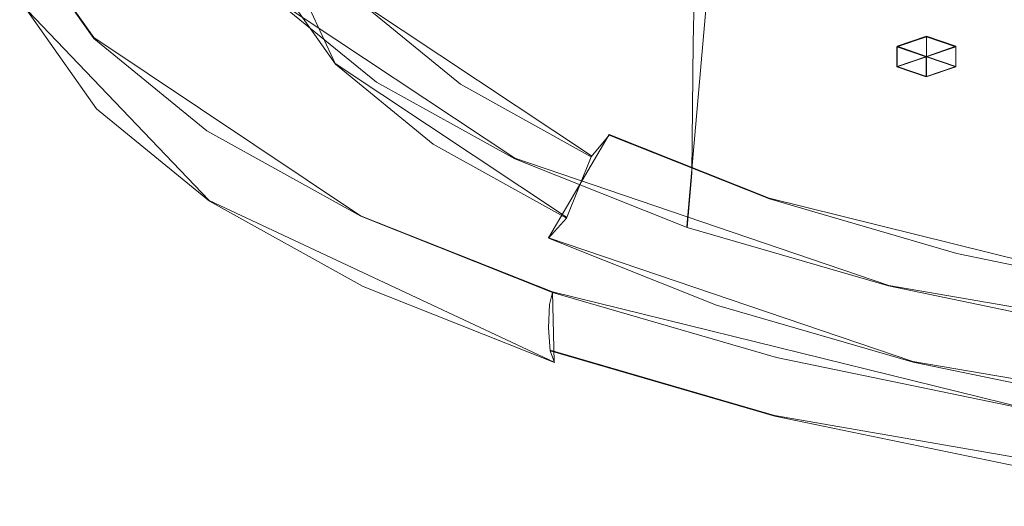
# Model space of a CAD drawing. Extents: x -105 to 262, y -138 to 0.
# Drawn here: x 198 to 215, y -138 to -129 of the extents above; entities that cross this region are included whole.
import ezdxf

# ---------------------------------------------------------------- set-up
doc = ezdxf.new("R2010")
doc.units = 0
doc.header["$LTSCALE"] = 500
doc.header["$MEASUREMENT"] = 0
for name, color, linetype in [('DWXOUTLINES', 7, 'Continuous'), ('FERRO_CHROM', 7, 'Continuous'), ('FERRO_DYSZE', 7, 'Continuous')]:
    doc.layers.add(name, color=color, linetype=linetype)

msp = doc.modelspace()

# ---------------------------------------------------------------- linework, layer by layer
at = {"layer": 'DWXOUTLINES', "color": 0, "lineweight": 0}
for p, q in [((209.75, -132.88, 326.91), (210.79, -120.98, 323.68)), ((203.78, -130.11, 338.43), (202.43, -127.22, 346.46)), ((199.68, -129.67, 336.86), (198.51, -128.02, 341.44)), ((202.75, -129.01, 337.65), (206.83, -131.72, 330.13)), ((201.64, -132.44, 332.96), (198.56, -129.22, 341.88)), ((204.28, -129.12, 338.25), (208.13, -131.68, 331.15)), ((204.21, -132.7, 328.49), (199.68, -129.67, 336.86)), ((213.32, -129.82, 334.85), (213.82, -129.65, 335.32)), ((213.82, -129.65, 335.32), (213.82, -129.99, 335.41)), ((213.82, -129.65, 335.32), (214.32, -129.82, 334.85)), ((213.32, -130.16, 334.94), (213.32, -129.82, 334.85)), ((213.82, -129.99, 334.38), (213.32, -129.82, 334.85)), ((213.82, -129.99, 334.38), (214.32, -129.82, 334.85)), ((214.32, -129.82, 334.85), (214.32, -130.16, 334.94)), ((213.32, -130.16, 334.94), (213.82, -129.99, 335.41)), ((214.32, -130.16, 334.94), (213.82, -129.99, 335.41)), ((213.82, -129.99, 334.38), (213.82, -130.33, 334.48)), ((203.78, -130.11, 338.43), (207.71, -132.72, 331.2)), ((213.82, -130.33, 334.48), (213.32, -130.16, 334.94)), ((213.82, -130.33, 334.48), (214.32, -130.16, 334.94)), ((208.43, -131.32, 331.25), (207.4, -133.07, 331.09)), ((208.43, -131.32, 331.25), (211.15, -132.4, 328.25)), ((213.18, -133.88, 324.16), (206.83, -131.72, 330.13)), ((217.91, -134.07, 323.63), (211.15, -132.4, 328.25)), ((207.5, -135.18, 325.37), (201.64, -132.44, 332.96)), ((207.47, -133.99, 324.9), (204.21, -132.7, 328.49)), ((207.4, -133.07, 331.09), (213.59, -135.17, 325.26)), ((221.17, -135.26, 320.33), (213.18, -133.88, 324.16)), ((207.47, -133.99, 324.9), (215.55, -135.98, 319.38)), ((207.5, -135.18, 325.37), (207.47, -133.99, 324.9)), ((207.43, -134.98, 325.22), (211.24, -136.09, 322.15)), ((213.59, -135.17, 325.26), (221.39, -136.52, 321.53)), ((220.16, -137.63, 317.88), (211.24, -136.09, 322.15))]:
    msp.add_line(p, q, dxfattribs=at)
at = {"layer": 'FERRO_CHROM', "lineweight": 0}
for points, invisible_edges in [([(230.041, -125.8, 345.944), (204.082, -127.195, 342.077), (205.043, -128.556, 338.304), (206.623, -129.849, 334.72)], 15), ([(230.041, -125.8, 345.944), (206.623, -129.849, 334.72), (208.776, -131.043, 331.412), (211.456, -132.107, 328.463)], 15), ([(230.041, -125.8, 345.944), (211.456, -132.107, 328.463), (214.59, -133.017, 325.942), (218.108, -133.748, 323.916)], 15), ([(204.612, -127.311, 332.68), (204.579, -129.517, 333.452), (202.86, -128.111, 337.348), (202.896, -125.906, 336.571)], 15), ([(209.86, -129.762, 325.885), (206.95, -128.607, 329.087), (207.003, -125.976, 328.182), (209.906, -127.129, 324.987)], 7), ([(209.86, -129.762, 325.885), (209.906, -127.129, 324.987), (213.303, -128.114, 322.256), (213.264, -130.75, 323.148)], 15), ([(204.612, -127.311, 332.68), (206.95, -128.607, 329.087), (206.92, -130.815, 329.854), (204.579, -129.517, 333.452)], 15), ([(203.032, -128.214, 342.268), (204.032, -129.63, 338.342), (204.28, -129.132, 338.248), (203.29, -127.729, 342.136)], 11), ([(200.081, -127.861, 341.641), (201.189, -129.432, 337.287), (200.1, -129.574, 336.961), (198.949, -127.943, 341.48)], 15), ([(200.081, -127.861, 341.641), (201.226, -127.739, 341.783), (202.293, -129.25, 337.596), (201.189, -129.432, 337.287)], 15), ([(198.512, -128.031, 341.438), (199.679, -129.685, 336.856), (199.614, -129.879, 336.904), (198.445, -128.222, 341.496)], 15), ([(198.512, -128.031, 341.438), (198.949, -127.943, 341.48), (200.1, -129.574, 336.961), (199.679, -129.685, 336.856)], 7), ([(198.422, -128.614, 341.634), (198.445, -128.222, 341.496), (199.614, -129.879, 336.904), (199.592, -130.272, 337.039)], 15), ([(204.479, -130.429, 333.742), (202.755, -129.018, 337.653), (202.86, -128.111, 337.348), (204.579, -129.517, 333.452)], 14), ([(203.032, -128.214, 342.268), (202.775, -128.692, 342.397), (203.784, -130.122, 338.434), (204.032, -129.63, 338.342)], 15), ([(217.083, -131.544, 320.948), (213.264, -130.75, 323.148), (213.303, -128.114, 322.256), (217.113, -128.906, 320.062)], 15), ([(206.24, -130.116, 334.61), (206.623, -129.849, 334.72), (205.043, -128.556, 338.304), (204.634, -128.802, 338.252)], 15), ([(198.422, -128.614, 341.634), (199.592, -130.272, 337.039), (199.626, -130.67, 337.195), (198.457, -129.014, 341.785)], 15), ([(202.407, -128.983, 342.44), (203.429, -130.433, 338.424), (203.784, -130.122, 338.434), (202.775, -128.692, 342.397)], 11), ([(209.86, -129.762, 325.885), (209.833, -131.972, 326.648), (206.92, -130.815, 329.854), (206.95, -128.607, 329.087)], 15), ([(206.24, -130.116, 334.61), (204.634, -128.802, 338.252), (204.28, -129.132, 338.248), (205.908, -130.464, 334.555)], 15), ([(198.562, -129.231, 341.882), (198.457, -129.014, 341.785), (199.626, -130.67, 337.195), (199.727, -130.882, 337.307)], 7), ([(202.407, -128.983, 342.44), (201.679, -129.153, 342.379), (202.728, -130.641, 338.257), (203.429, -130.433, 338.424)], 15), ([(204.479, -130.429, 333.742), (204.046, -130.686, 333.618), (202.293, -129.25, 337.596), (202.755, -129.018, 337.653)], 15), ([(198.562, -129.231, 341.882), (199.727, -130.882, 337.307), (200.223, -130.927, 337.495), (199.077, -129.303, 341.995)], 15), ([(200.342, -129.269, 342.195), (201.442, -130.826, 337.879), (202.728, -130.641, 338.257), (201.679, -129.153, 342.379)], 15), ([(205.676, -130.976, 334.614), (205.908, -130.464, 334.555), (204.28, -129.132, 338.248), (204.032, -129.63, 338.342)], 13), ([(200.342, -129.269, 342.195), (199.077, -129.303, 341.995), (200.223, -130.927, 337.495), (201.442, -130.826, 337.879)], 15), ([(203.013, -130.925, 333.151), (201.189, -129.432, 337.287), (202.293, -129.25, 337.596), (204.046, -130.686, 333.618)], 15), ([(201.598, -131.255, 332.504), (199.679, -129.685, 336.856), (200.1, -129.574, 336.961), (201.993, -131.123, 332.669)], 15), ([(203.013, -130.925, 333.151), (201.993, -131.123, 332.669), (200.1, -129.574, 336.961), (201.189, -129.432, 337.287)], 15), ([(204.479, -130.429, 333.742), (204.579, -129.517, 333.452), (206.92, -130.815, 329.854), (206.829, -131.732, 330.13)], 7), ([(201.598, -131.255, 332.504), (201.537, -131.453, 332.543), (199.614, -129.879, 336.904), (199.679, -129.685, 336.856)], 7), ([(205.676, -130.976, 334.614), (204.032, -129.63, 338.342), (203.784, -130.122, 338.434), (205.444, -131.48, 334.67)], 15), ([(201.517, -131.847, 332.674), (199.592, -130.272, 337.039), (199.614, -129.879, 336.904), (201.537, -131.453, 332.543)], 15), ([(206.24, -130.116, 334.61), (208.429, -131.33, 331.247), (208.776, -131.043, 331.412), (206.623, -129.849, 334.72)], 15), ([(209.86, -129.762, 325.885), (213.264, -130.75, 323.148), (213.242, -132.961, 323.907), (209.833, -131.972, 326.648)], 7), ([(205.111, -131.809, 334.609), (205.444, -131.48, 334.67), (203.784, -130.122, 338.434), (203.429, -130.433, 338.424)], 13), ([(206.24, -130.116, 334.61), (205.908, -130.464, 334.555), (208.127, -131.695, 331.146), (208.429, -131.33, 331.247)], 15), ([(201.517, -131.847, 332.674), (201.549, -132.244, 332.835), (199.626, -130.67, 337.195), (199.592, -130.272, 337.039)], 15), ([(205.111, -131.809, 334.609), (203.429, -130.433, 338.424), (202.728, -130.641, 338.257), (204.455, -132.053, 334.342)], 15), ([(204.479, -130.429, 333.742), (206.829, -131.732, 330.13), (206.436, -132.011, 329.945), (204.046, -130.686, 333.618)], 15), ([(205.676, -130.976, 334.614), (207.916, -132.218, 331.172), (208.127, -131.695, 331.146), (205.908, -130.464, 334.555)], 11), ([(201.643, -132.45, 332.962), (199.727, -130.882, 337.307), (199.626, -130.67, 337.195), (201.549, -132.244, 332.835)], 15), ([(203.249, -132.305, 333.78), (204.455, -132.053, 334.342), (202.728, -130.641, 338.257), (201.442, -130.826, 337.879)], 15), ([(203.013, -130.925, 333.151), (204.046, -130.686, 333.618), (206.436, -132.011, 329.945), (205.498, -132.303, 329.332)], 15), ([(201.643, -132.45, 332.962), (202.108, -132.47, 333.22), (200.223, -130.927, 337.495), (199.727, -130.882, 337.307)], 7), ([(203.249, -132.305, 333.78), (201.442, -130.826, 337.879), (200.223, -130.927, 337.495), (202.108, -132.47, 333.22)], 15), ([(209.755, -132.894, 326.911), (206.829, -131.732, 330.13), (206.92, -130.815, 329.854), (209.833, -131.972, 326.648)], 6), ([(217.083, -131.544, 320.948), (217.066, -133.756, 321.705), (213.242, -132.961, 323.907), (213.264, -130.75, 323.148)], 15), ([(203.013, -130.925, 333.151), (205.498, -132.303, 329.332), (204.571, -132.553, 328.707), (201.993, -131.123, 332.669)], 15), ([(205.676, -130.976, 334.614), (205.444, -131.48, 334.67), (207.705, -132.735, 331.195), (207.916, -132.218, 331.172)], 15), ([(211.152, -132.411, 328.25), (211.456, -132.107, 328.463), (208.776, -131.043, 331.412), (208.429, -131.33, 331.247)], 15), ([(201.598, -131.255, 332.504), (201.993, -131.123, 332.669), (204.571, -132.553, 328.707), (204.213, -132.705, 328.485)], 15), ([(201.598, -131.255, 332.504), (204.213, -132.705, 328.485), (204.158, -132.906, 328.515), (201.537, -131.453, 332.543)], 14), ([(211.152, -132.411, 328.25), (208.429, -131.33, 331.247), (208.127, -131.695, 331.146), (210.889, -132.791, 328.107)], 12), ([(201.517, -131.847, 332.674), (201.537, -131.453, 332.543), (204.158, -132.906, 328.515), (204.14, -133.301, 328.644)], 15), ([(205.111, -131.809, 334.609), (207.404, -133.08, 331.087), (207.705, -132.735, 331.195), (205.444, -131.48, 334.67)], 11), ([(209.755, -132.894, 326.911), (209.411, -133.192, 326.672), (206.436, -132.011, 329.945), (206.829, -131.732, 330.13)], 15), ([(210.704, -133.325, 328.104), (210.889, -132.791, 328.107), (208.127, -131.695, 331.146), (207.916, -132.218, 331.172)], 11), ([(201.517, -131.847, 332.674), (204.14, -133.301, 328.644), (204.168, -133.696, 328.81), (201.549, -132.244, 332.835)], 15), ([(205.111, -131.809, 334.609), (204.455, -132.053, 334.342), (206.807, -133.358, 330.726), (207.404, -133.08, 331.087)], 15), ([(203.249, -132.305, 333.78), (205.713, -133.671, 329.994), (206.807, -133.358, 330.726), (204.455, -132.053, 334.342)], 15), ([(208.591, -133.531, 325.929), (205.498, -132.303, 329.332), (206.436, -132.011, 329.945), (209.411, -133.192, 326.672)], 15), ([(209.755, -132.894, 326.911), (209.833, -131.972, 326.648), (213.242, -132.961, 323.907), (213.176, -133.887, 324.159)], 7), ([(201.643, -132.45, 332.962), (201.549, -132.244, 332.835), (204.168, -133.696, 328.81), (204.254, -133.898, 328.949)], 15), ([(210.704, -133.325, 328.104), (207.916, -132.218, 331.172), (207.705, -132.735, 331.195), (210.52, -133.852, 328.098)], 13), ([(211.152, -132.411, 328.25), (214.338, -133.336, 325.688), (214.59, -133.017, 325.942), (211.456, -132.107, 328.463)], 15), ([(203.249, -132.305, 333.78), (202.108, -132.47, 333.22), (204.676, -133.894, 329.274), (205.713, -133.671, 329.994)], 15), ([(208.591, -133.531, 325.929), (207.781, -133.827, 325.175), (204.571, -132.553, 328.707), (205.498, -132.303, 329.332)], 15), ([(211.152, -132.411, 328.25), (210.889, -132.791, 328.107), (214.119, -133.729, 325.509), (214.338, -133.336, 325.688)], 7), ([(201.643, -132.45, 332.962), (204.254, -133.898, 328.949), (204.676, -133.894, 329.274), (202.108, -132.47, 333.22)], 14), ([(207.468, -133.998, 324.904), (204.213, -132.705, 328.485), (204.571, -132.553, 328.707), (207.781, -133.827, 325.175)], 14), ([(207.468, -133.998, 324.904), (207.42, -134.201, 324.926), (204.158, -132.906, 328.515), (204.213, -132.705, 328.485)], 15), ([(210.256, -134.213, 327.948), (210.52, -133.852, 328.098), (207.705, -132.735, 331.195), (207.404, -133.08, 331.087)], 11), ([(207.404, -134.597, 325.052), (204.14, -133.301, 328.644), (204.158, -132.906, 328.515), (207.42, -134.201, 324.926)], 7), ([(209.755, -132.894, 326.911), (213.176, -133.887, 324.159), (212.891, -134.202, 323.874), (209.411, -133.192, 326.672)], 15), ([(210.704, -133.325, 328.104), (213.966, -134.271, 325.481), (214.119, -133.729, 325.509), (210.889, -132.791, 328.107)], 15), ([(210.256, -134.213, 327.948), (207.404, -133.08, 331.087), (206.807, -133.358, 330.726), (209.735, -134.52, 327.505)], 14), ([(217.016, -134.685, 321.948), (213.176, -133.887, 324.159), (213.242, -132.961, 323.907), (217.066, -133.756, 321.705)], 14), ([(217.913, -134.078, 323.629), (218.108, -133.748, 323.916), (214.59, -133.017, 325.942), (214.338, -133.336, 325.688)], 15), ([(208.591, -133.531, 325.929), (209.411, -133.192, 326.672), (212.891, -134.202, 323.874), (212.209, -134.581, 323.019)], 15), ([(207.404, -134.597, 325.052), (207.429, -134.991, 325.222), (204.168, -133.696, 328.81), (204.14, -133.301, 328.644)], 15), ([(208.779, -134.889, 326.621), (209.735, -134.52, 327.505), (206.807, -133.358, 330.726), (205.713, -133.671, 329.994)], 15), ([(210.704, -133.325, 328.104), (210.52, -133.852, 328.098), (213.813, -134.808, 325.45), (213.966, -134.271, 325.481)], 15), ([(217.913, -134.078, 323.629), (214.338, -133.336, 325.688), (214.119, -133.729, 325.509), (217.744, -134.482, 323.422)], 14), ([(208.591, -133.531, 325.929), (212.209, -134.581, 323.019), (211.536, -134.917, 322.155), (207.781, -133.827, 325.175)], 15), ([(207.504, -135.188, 325.373), (204.254, -133.898, 328.949), (204.168, -133.696, 328.81), (207.429, -134.991, 325.222)], 6), ([(208.779, -134.889, 326.621), (205.713, -133.671, 329.994), (204.676, -133.894, 329.274), (207.873, -135.163, 325.756)], 15), ([(217.626, -135.032, 323.373), (217.744, -134.482, 323.422), (214.119, -133.729, 325.509), (213.966, -134.271, 325.481)], 15), ([(207.504, -135.188, 325.373), (207.873, -135.163, 325.756), (204.676, -133.894, 329.274), (204.254, -133.898, 328.949)], 15), ([(207.468, -133.998, 324.904), (207.781, -133.827, 325.175), (211.536, -134.917, 322.155), (211.276, -135.103, 321.842)], 7), ([(210.256, -134.213, 327.948), (213.593, -135.181, 325.264), (213.813, -134.808, 325.45), (210.52, -133.852, 328.098)], 15), ([(217.016, -134.685, 321.948), (216.795, -135.013, 321.625), (212.891, -134.202, 323.874), (213.176, -133.887, 324.159)], 15), ([(207.468, -133.998, 324.904), (211.276, -135.103, 321.842), (211.235, -135.309, 321.858), (207.42, -134.201, 324.926)], 7), ([(207.404, -134.597, 325.052), (207.42, -134.201, 324.926), (211.235, -135.309, 321.858), (211.222, -135.705, 321.982)], 15), ([(210.256, -134.213, 327.948), (209.735, -134.52, 327.505), (213.16, -135.514, 324.75), (213.593, -135.181, 325.264)], 7), ([(216.269, -135.424, 320.681), (212.209, -134.581, 323.019), (212.891, -134.202, 323.874), (216.795, -135.013, 321.625)], 15), ([(217.626, -135.032, 323.373), (213.966, -134.271, 325.481), (213.813, -134.808, 325.45), (217.507, -135.575, 323.322)], 15), ([(208.779, -134.889, 326.621), (212.365, -135.93, 323.736), (213.16, -135.514, 324.75), (209.735, -134.52, 327.505)], 15), ([(216.269, -135.424, 320.681), (215.749, -135.792, 319.729), (211.536, -134.917, 322.155), (212.209, -134.581, 323.019)], 15), ([(207.404, -134.597, 325.052), (211.222, -135.705, 321.982), (211.243, -136.098, 322.155), (207.429, -134.991, 325.222)], 3), ([(208.779, -134.889, 326.621), (207.873, -135.163, 325.756), (211.612, -136.248, 322.749), (212.365, -135.93, 323.736)], 15), ([(215.548, -135.99, 319.382), (211.276, -135.103, 321.842), (211.536, -134.917, 322.155), (215.749, -135.792, 319.729)], 14), ([(217.338, -135.959, 323.108), (217.507, -135.575, 323.322), (213.813, -134.808, 325.45), (213.593, -135.181, 325.264)], 15), ([(207.504, -135.188, 325.373), (207.429, -134.991, 325.222), (211.243, -136.098, 322.155), (211.305, -136.291, 322.316)], 15), ([(207.504, -135.188, 325.373), (211.305, -136.291, 322.316), (211.612, -136.248, 322.749), (207.873, -135.163, 325.756)], 15), ([(215.548, -135.99, 319.382), (215.517, -136.198, 319.392), (211.235, -135.309, 321.858), (211.276, -135.103, 321.842)], 15), ([(217.338, -135.959, 323.108), (213.593, -135.181, 325.264), (213.16, -135.514, 324.75), (217.003, -136.313, 322.537)], 14), ([(215.506, -136.595, 319.515), (211.222, -135.705, 321.982), (211.235, -135.309, 321.858), (215.517, -136.198, 319.392)], 15), ([(216.389, -136.766, 321.419), (217.003, -136.313, 322.537), (213.16, -135.514, 324.75), (212.365, -135.93, 323.736)], 15), ([(215.506, -136.595, 319.515), (215.522, -136.987, 319.69), (211.243, -136.098, 322.155), (211.222, -135.705, 321.982)], 13), ([(216.389, -136.766, 321.419), (212.365, -135.93, 323.736), (211.612, -136.248, 322.749), (215.807, -137.12, 320.333)], 15), ([(215.571, -137.178, 319.86), (211.305, -136.291, 322.316), (211.243, -136.098, 322.155), (215.522, -136.987, 319.69)], 15), ([(215.571, -137.178, 319.86), (215.807, -137.12, 320.333), (211.612, -136.248, 322.749), (211.305, -136.291, 322.316)], 15)]:
    msp.add_3dface(points, dxfattribs=dict(at, invisible_edges=invisible_edges))
at = {"layer": 'FERRO_DYSZE', "lineweight": 0}
for points, invisible_edges in [([(213.82, -129.997, 335.414), (213.82, -129.659, 335.32), (213.318, -129.829, 334.851), (213.318, -130.168, 334.945)], 1), ([(213.318, -130.168, 334.945), (213.318, -129.829, 334.851), (213.816, -130, 334.382), (213.816, -130.339, 334.476)], 9), ([(213.816, -130.339, 334.476), (213.816, -130, 334.382), (214.318, -129.829, 334.851), (214.318, -130.168, 334.945)], 13), ([(213.816, -130.339, 334.476), (214.318, -130.168, 334.945), (213.82, -129.997, 335.414), (213.318, -130.168, 334.945)], 6)]:
    msp.add_3dface(points, dxfattribs=dict(at, invisible_edges=invisible_edges))
msp.add_3dface([(213.82, -129.997, 335.414), (214.318, -130.168, 334.945), (214.318, -129.829, 334.851), (213.82, -129.659, 335.32)], dxfattribs=at)

doc.saveas('drawing.dxf')
